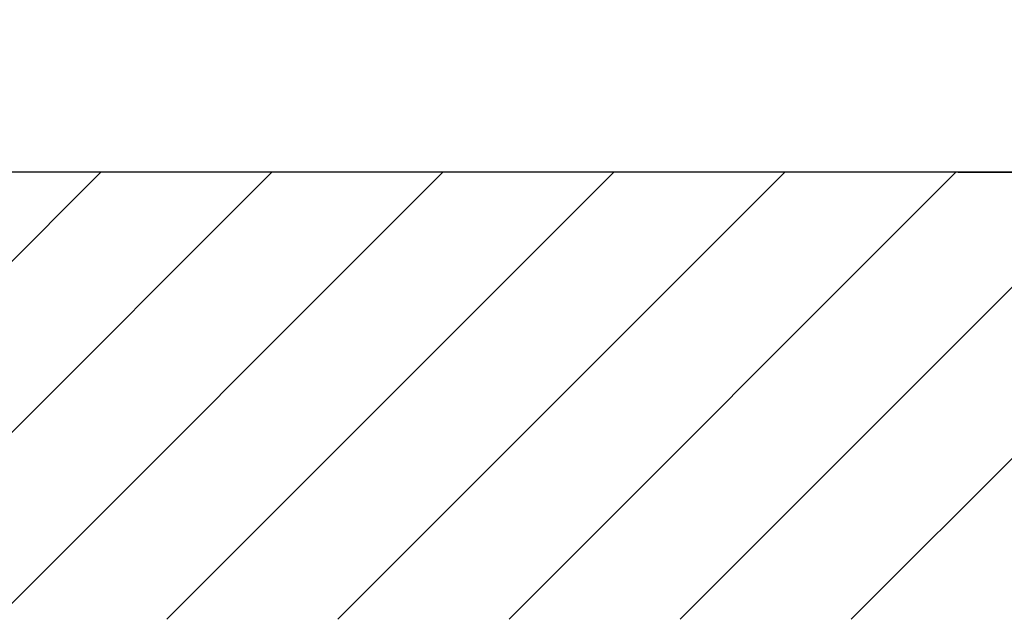
# Model space of a CAD drawing. Extents: x 0 to 9200, y 0 to 5940.
# Drawn here: x 7844 to 8284, y 1745 to 2013 of the extents above; entities that cross this region are included whole.
import ezdxf

# ---------------------------------------------------------------- set-up
doc = ezdxf.new("R2010")
doc.units = 0
doc.header["$LTSCALE"] = 5
doc.layers.get('0').update_dxf_attribs({"linetype": 'CONTINUOUS'})
doc.layers.get('DEFPOINTS').update_dxf_attribs({"linetype": 'CONTINUOUS'})
doc.layers.add('8', color=1, linetype='CONTINUOUS')
doc.styles.add('ISO', font='GENISO.SHX')
doc.dimstyles.new('GEN-ISO', dxfattribs={"dimtxt": 50, "dimasz": 50, "dimexe": 40, "dimexo": 1, "dimgap": 30, "dimtad": 0, "dimtih": 1, "dimtoh": 1, "dimdec": 1, "dimtxsty": 'ISO', "dimcen": 2, "dimclrd": 256, "dimclre": 256, "dimclrt": 2, "dimazin": 3, "dimtp": 0.1, "dimtm": 0.1, "dimtfac": 0.05, "dimtdec": 1, "dimtix": 1, "dimtmove": 0, "dimatfit": 3, "dimtolj": 1})

# ---------------------------------------------------------------- blocks, each defined once
blk = doc.blocks.new('*D61')
at = {"color": 3}
for p, q in [((8263.17, 2281.52), (8468.88, 2281.52)), ((8443.88, 1979.92), (8443.88, 2246.52)), ((8263.17, 1944.92), (8468.88, 1944.92))]:
    blk.add_line(p, q, dxfattribs=at)
for points in [[(8438.05, 2246.52), (8449.71, 2246.52), (8443.88, 2281.52)], [(8438.05, 1979.92), (8449.71, 1979.92), (8443.88, 1944.92)]]:
    blk.add_solid(points, dxfattribs=at)
at = {"layer": 'DEFPOINTS', "color": 0}
for p in [(8262.17, 2281.52), (8443.88, 2281.52), (8262.17, 1944.92)]:
    blk.add_point(p, dxfattribs=at)
at = {"color": 2, "insert": (8388.88, 2113.22), "char_height": 50, "attachment_point": 5, "rotation": 90, "style": 'ISO'}
blk.add_mtext('\\A1;13.3', dxfattribs=at)
blk = doc.blocks.new('*D62')
at = {"color": 3}
for p, q in [((8623.99, 2087.92), (8623.99, 2122.92)), ((8245.89, 2052.92), (8648.99, 2052.92)), ((8623.99, 1944.92), (8623.99, 2052.92)), ((8264.17, 1944.92), (8648.99, 1944.92)), ((8623.99, 1909.92), (8623.99, 1874.92))]:
    blk.add_line(p, q, dxfattribs=at)
for points in [[(8618.16, 2087.92), (8629.83, 2087.92), (8623.99, 2052.92)], [(8618.16, 1909.92), (8629.83, 1909.92), (8623.99, 1944.92)]]:
    blk.add_solid(points, dxfattribs=at)
at = {"layer": 'DEFPOINTS', "color": 0}
for p in [(8244.89, 2052.92), (8623.99, 2052.92), (8263.17, 1944.92)]:
    blk.add_point(p, dxfattribs=at)
at = {"color": 2, "insert": (8568.99, 1998.92), "char_height": 50, "attachment_point": 5, "rotation": 90, "style": 'ISO'}
blk.add_mtext('\\A1;4.3', dxfattribs=at)

msp = doc.modelspace()

# ---------------------------------------------------------------- linework, layer by layer
msp.add_line((8677.1, 1944.92), (7271.99, 1944.92))
at = {"layer": '8'}
for p, q in [((7680.75, 1745.34), (7880.34, 1944.92)), ((7757.12, 1745.34), (7956.7, 1944.92)), ((7833.49, 1745.34), (8033.07, 1944.92)), ((7909.85, 1745.34), (8109.44, 1944.92)), ((7986.22, 1745.34), (8185.81, 1944.92)), ((8062.59, 1745.34), (8262.17, 1944.92)), ((8138.96, 1745.34), (8338.54, 1944.92)), ((8215.33, 1745.34), (8414.91, 1944.92))]:
    msp.add_line(p, q, dxfattribs=at)

# ---------------------------------------------------------------- dimensions: what is measured, and where the dimension line sits
for base, p1, p2, picture, middle in [((8443.88, 2281.52), (8262.17, 1944.92), (8262.17, 2281.52), '*D61', (8388.88, 2113.22)), ((8623.99, 2052.92), (8263.17, 1944.92), (8244.89, 2052.92), '*D62', (8568.99, 1998.92))]:
    dim = msp.add_linear_dim(base=base, p1=p1, p2=p2, angle=90, dimstyle='GEN-ISO', override={"dimasz": 35, "dimexe": 25, "dimtad": 1, "dimtih": 0, "dimtoh": 0, "dimlfac": 0.03937, "dimclrd": 3, "dimclre": 3, "dimadec": 2, "dimazin": 2, "dimlwd": 25, "dimlwe": 25})
    dim.commit()
    dim.dimension.update_dxf_attribs({"geometry": picture, "text_midpoint": middle})

doc.saveas('drawing.dxf')
